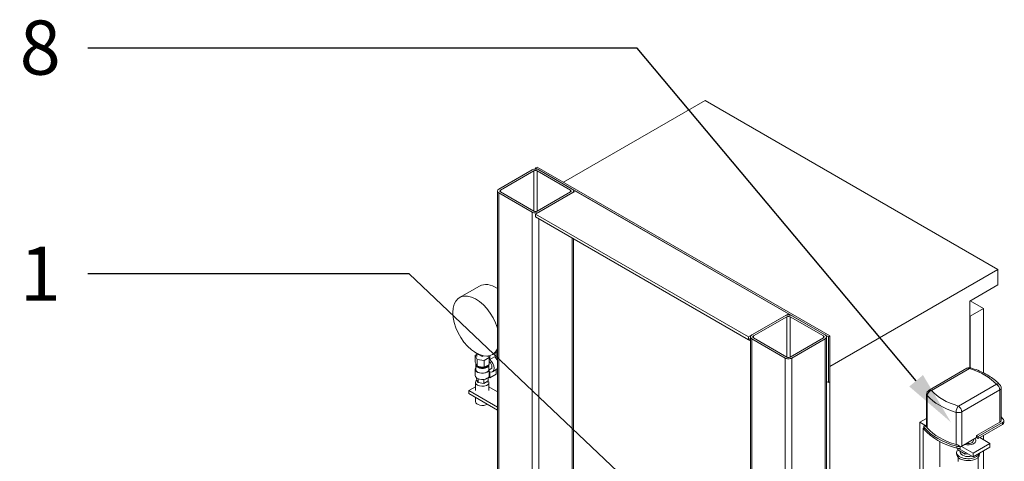
# Model space of a CAD drawing. Units: inches. Extents: x 46 to 376, y -20 to 235.
# Drawn here: x 178 to 230, y 157 to 181 of the extents above; entities that cross this region are included whole.
import ezdxf
from ezdxf import colors
from ezdxf.entities.mleader import LeaderData, LeaderLine
from ezdxf.math import Vec2, Vec3

# ---------------------------------------------------------------- set-up
doc = ezdxf.new("R2010")
doc.units = ezdxf.units.IN
doc.header["$MEASUREMENT"] = 0
doc.styles.get("Standard").update_dxf_attribs({"font": 'arial.ttf'})

msp = doc.modelspace()

# ---------------------------------------------------------------- linework, layer by layer
at = {"lineweight": 0, "extrusion": (1.94289e-16, 0.816497, 0.57735)}
for p, q in [((206.71273, 172.25713), (214.22928, 176.59681)), ((214.22928, 176.59681), (229.78563, 167.61535)), ((203.27973, 171.89175), (205.0475, 172.91237)), ((205.13588, 172.86134), (203.36812, 171.84072)), ((205.13588, 170.71804), (205.13588, 172.86134)), ((205.22427, 173.01443), (205.31266, 173.06546)), ((205.22427, 172.95465), (205.22427, 173.01443)), ((205.22427, 173.01443), (220.78062, 164.03297)), ((220.86901, 164.084), (205.31266, 173.06546)), ((205.31266, 172.86134), (205.31266, 170.71804)), ((207.08043, 171.84072), (205.31266, 172.86134)), ((205.40105, 172.91237), (207.16882, 171.89175)), ((203.20651, 171.78969), (203.20651, 154.15664)), ((203.27973, 171.68763), (203.27973, 154.17381)), ((205.0475, 170.66701), (203.27973, 171.68763)), ((203.36812, 171.73866), (203.36812, 171.84072)), ((203.36812, 171.73866), (205.13588, 170.71804)), ((207.34559, 171.78969), (205.22427, 170.56494)), ((205.31266, 170.71804), (207.08043, 171.73866)), ((207.16882, 171.68763), (205.40105, 170.66701)), ((207.08043, 171.73866), (207.08043, 171.84072)), ((207.24204, 171.78969), (207.24204, 171.7299)), ((218.6593, 165.25772), (207.34559, 171.78969)), ((205.0475, 170.66701), (205.0475, 139.91353)), ((205.22427, 170.56494), (205.22427, 170.41185)), ((205.22427, 170.56494), (216.53798, 164.03297)), ((216.53798, 163.87988), (205.22427, 170.41185)), ((205.40105, 170.30979), (205.40105, 139.61575)), ((207.16882, 169.28917), (207.16882, 135.67793)), ((207.24204, 169.24689), (207.24204, 135.66861)), ((229.78563, 167.61535), (220.86901, 162.46734)), ((229.78563, 166.79885), (229.78563, 167.61535)), ((202.25005, 166.73703), (201.18939, 166.12466)), ((228.29363, 165.93745), (229.78563, 166.79885)), ((228.29363, 162.39523), (228.29363, 165.93745)), ((229.02284, 165.54196), (228.31573, 165.95021)), ((228.31573, 165.13371), (229.02284, 165.54196)), ((229.02284, 162.12113), (229.02284, 165.54196)), ((216.53798, 164.03297), (218.6593, 165.25772)), ((216.71476, 164.13503), (218.48253, 165.15565)), ((218.57091, 165.10462), (216.80315, 164.084)), ((218.57091, 162.96132), (218.57091, 165.10462)), ((218.6593, 165.25772), (218.6593, 165.19793)), ((220.51546, 164.084), (218.74769, 165.10462)), ((218.74769, 162.96132), (218.74769, 165.10462)), ((218.83608, 165.15565), (220.60385, 164.13503)), ((228.31573, 165.13371), (228.29363, 165.14647)), ((228.31573, 162.39247), (228.31573, 165.13371)), ((216.53798, 163.87988), (216.53798, 164.03297)), ((216.64154, 163.93966), (216.53798, 163.87988)), ((216.64154, 163.82009), (216.53798, 163.87988)), ((216.64154, 114.23749), (216.64154, 164.03297)), ((218.48253, 162.91029), (216.71476, 163.93091)), ((216.71476, 163.93091), (216.71476, 114.19521)), ((216.80315, 163.98194), (216.80315, 164.084)), ((216.80315, 163.98194), (218.57091, 162.96132)), ((218.74769, 162.96132), (220.51546, 163.98194)), ((220.60385, 163.93091), (218.83608, 162.91029)), ((220.51546, 164.084), (220.51546, 163.98194)), ((220.60385, 163.93091), (220.60385, 155.18204)), ((220.67707, 155.22431), (220.67707, 164.03297)), ((220.78062, 164.03297), (220.86901, 164.084)), ((220.78062, 164.03297), (220.78062, 161.59981)), ((220.86901, 161.65084), (220.86901, 164.084)), ((201.9981, 163.22057), (201.9981, 163.21852)), ((202.19697, 163.1037), (201.9981, 163.21852)), ((203.20651, 163.24779), (202.93939, 163.09357)), ((202.0222, 163.04566), (202.1146, 163.099)), ((202.12232, 162.82994), (202.0222, 163.04566)), ((202.0222, 162.68844), (202.0222, 163.04566)), ((202.0222, 162.68844), (202.07226, 162.58058)), ((202.1146, 162.98786), (202.1146, 163.15126)), ((202.49596, 162.77213), (202.12232, 162.82994)), ((202.12232, 162.47272), (202.12232, 162.82994)), ((202.39585, 162.98888), (202.19697, 163.1037)), ((202.39585, 163.04109), (202.39585, 162.98888)), ((202.46119, 163.0266), (202.39585, 162.98888)), ((202.76949, 162.93005), (202.49596, 162.77213)), ((202.49596, 162.41491), (202.49596, 162.77213)), ((202.6771, 162.98786), (202.6771, 163.01395)), ((202.72778, 163.01992), (202.76949, 162.93005)), ((202.76949, 162.57284), (202.76949, 162.93005)), ((202.80243, 163.0361), (202.80243, 162.8309)), ((203.04992, 162.97379), (202.80243, 162.8309)), ((203.1277, 162.94661), (203.09652, 162.92861)), ((203.1277, 162.94661), (203.1277, 163.20229)), ((218.48253, 162.91029), (218.48253, 105.55931)), ((218.83608, 162.91029), (218.83608, 106.6935)), ((202.02585, 162.30812), (202.02585, 161.98152)), ((202.04585, 162.55307), (202.04585, 162.30812)), ((202.07226, 162.58058), (202.12232, 162.47272)), ((202.12232, 162.47272), (202.30914, 162.44382)), ((202.30914, 162.44382), (202.49596, 162.41491)), ((202.49596, 162.41491), (202.63273, 162.49388)), ((202.63273, 162.49388), (202.76949, 162.57284)), ((202.66478, 162.49439), (202.68372, 162.52331)), ((202.74585, 162.55307), (202.74585, 162.37781)), ((202.76514, 162.32133), (202.74585, 162.31019)), ((202.74585, 162.32008), (202.74585, 162.30812)), ((202.76585, 162.27389), (202.85672, 162.32636)), ((202.76585, 162.30812), (202.76585, 161.98152)), ((202.80243, 162.17318), (202.80243, 161.85701)), ((202.93922, 162.18346), (203.18671, 162.32635)), ((203.1277, 162.0448), (203.1277, 162.29228)), ((220.86901, 155.33513), (220.86901, 162.46734)), ((226.12867, 161.19705), (228.14664, 162.36212)), ((228.27327, 162.34958), (226.2553, 161.1845)), ((202.08912, 161.86205), (202.08912, 161.78402)), ((202.08912, 161.78402), (202.17131, 161.60694)), ((202.13335, 161.68874), (202.13335, 161.6141)), ((202.17131, 161.81174), (202.17131, 161.60694)), ((202.47803, 161.77324), (202.47803, 161.55949)), ((202.47803, 161.55949), (202.70257, 161.68912)), ((202.65835, 161.66359), (202.65835, 161.6141)), ((202.70257, 161.86205), (202.70257, 161.68912)), ((202.80243, 161.85701), (202.7349, 161.896)), ((202.80243, 161.85701), (203.1277, 162.0448)), ((220.67707, 161.6596), (220.78062, 161.59981)), ((220.78062, 161.59981), (220.86901, 161.65084)), ((201.68874, 161.17523), (202.0396, 161.3778)), ((203.20651, 160.29895), (201.68874, 161.17523)), ((201.68874, 161.17523), (201.68874, 161.02214)), ((202.0396, 161.6141), (202.0396, 161.17523)), ((202.17131, 161.60694), (202.47803, 161.55949)), ((202.7521, 161.6141), (202.7521, 161.17523)), ((202.7521, 161.3778), (203.20651, 161.11545)), ((227.68795, 160.35737), (229.70591, 161.52244)), ((229.885, 161.21226), (227.86703, 160.04719)), ((229.885, 159.49595), (229.885, 161.21226)), ((229.95917, 161.31566), (229.95917, 159.59934)), ((201.68874, 161.02214), (203.20651, 160.14586)), ((202.0396, 160.81957), (202.0396, 160.59348)), ((226.00204, 160.97772), (226.00204, 159.23894)), ((226.03065, 159.1939), (226.03065, 160.91021)), ((226.00204, 159.69909), (225.64198, 159.49121)), ((227.57102, 158.30457), (227.57102, 160.02088)), ((227.86703, 158.22749), (227.86703, 160.04719)), ((230.10805, 159.58191), (230.10805, 159.47852)), ((225.64198, 159.49121), (226.00204, 159.28333)), ((225.64198, 156.09937), (225.64198, 159.49121)), ((225.85384, 159.16477), (225.81876, 159.18502)), ((225.81876, 159.18502), (225.81876, 156.36907)), ((225.85317, 159.27885), (225.85317, 159.17545)), ((226.00564, 159.23687), (225.86301, 159.31921)), ((225.87731, 159.11314), (225.87731, 159.21653)), ((229.885, 159.49595), (228.65216, 158.78418)), ((228.7417, 158.73248), (230.03387, 159.47852)), ((230.03387, 159.37512), (228.7417, 158.62909)), ((230.03387, 159.37512), (230.03387, 159.47852)), ((228.65216, 158.68078), (227.86703, 158.22749)), ((228.65859, 158.67707), (227.87548, 158.22495)), ((228.48649, 158.57771), (228.48649, 158.52162)), ((228.65216, 158.68078), (228.65216, 158.78418)), ((228.65216, 158.78418), (228.7417, 158.73248)), ((228.7417, 158.62909), (228.65216, 158.68078)), ((228.7417, 158.62909), (228.7417, 158.73248)), ((229.35429, 158.36853), (228.82234, 158.67565)), ((229.02284, 158.55989), (229.02284, 158.7914)), ((226.70264, 157.12108), (226.70264, 158.46485)), ((227.61022, 158.11265), (227.61022, 158.21604)), ((227.78807, 158.20778), (227.64544, 158.29013)), ((227.65225, 158.10374), (227.65225, 158.02782)), ((227.65225, 158.02782), (228.05707, 157.7941)), ((228.47041, 157.65409), (227.69964, 158.0991)), ((227.78807, 158.10439), (227.78807, 158.20778)), ((227.85419, 158.21399), (228.47041, 157.85822)), ((227.87548, 158.22495), (227.87548, 158.23237)), ((228.47041, 157.85822), (229.35429, 158.36853)), ((229.35429, 158.1644), (228.47041, 157.65409)), ((229.35429, 158.1644), (229.35429, 158.36853)), ((227.59274, 157.80718), (227.59274, 157.90925)), ((227.67399, 157.63118), (227.67399, 157.40967)), ((227.79274, 157.90925), (227.79274, 157.94671)), ((228.05707, 157.89273), (228.05707, 157.7941)), ((228.05707, 157.7941), (228.1918, 157.81494)), ((228.47041, 157.65409), (228.47041, 157.85822)), ((228.73649, 157.63118), (228.73649, 156.39873)), ((228.81774, 157.80718), (228.81774, 157.85463)), ((229.02284, 154.84288), (229.02284, 157.97304))]:
    msp.add_line(p, q, dxfattribs=at)
at = {"lineweight": 0, "extrusion": (-1.12173e-16, -1.66533e-16, -1)}
msp.add_arc((-228.27327, 162.14279), 0.25326, 60, 106.726263, dxfattribs=at)
at = {"lineweight": 0, "extrusion": (-5.66617e-17, -1.66533e-16, -1)}
msp.add_arc((-226.2553, 160.97772), 0.25326, 0, 60, dxfattribs=at)
at = {"lineweight": 0, "extrusion": (-5.66617e-17, -5.55112e-17, -1)}
msp.add_arc((-229.70591, 161.31566), 0.25326, 137.964006, 180, dxfattribs=at)
at = {"lineweight": 0, "extrusion": (-1.93783e-16, -2.77556e-16, -1)}
msp.add_ellipse((205.22427, 172.81031), major_axis=(0.25, 0), ratio=0.57735027, start_param=-2.35619449, end_param=-0.78539816, dxfattribs=at)
at = {"lineweight": 0}
for centre, major_axis, ratio, start_param, end_param in [((205.22427, 172.81031), (-0.125, 0), 0.57735027, -2.35619449, -0.78539816), ((203.45651, 171.78969), (-0.125, 0), 0.57735027, -0.78539816, 0.78539816), ((206.99204, 171.78969), (0.125, 0), 0.57735027, -0.78539816, 0.78539816), ((205.22427, 170.76907), (0.125, 0), 0.57735027, -2.35619449, -0.78539816), ((203.12505, 165.22148), (-0.875, 1.51554), 0.57735027, -0.85127243, 0), ((202.06439, 164.60911), (-0.875, 1.51554), 0.57735027, -1.96112414, 3.53192047), ((218.6593, 165.05359), (-0.125, 0), 0.57735027, -2.35619449, -0.78539816), ((216.89154, 164.03297), (-0.125, 0), 0.57735027, -0.78539816, 0.78539816), ((220.42707, 164.03297), (0.125, 0), 0.57735027, -0.78539816, 0.78539816), ((202.73172, 162.54287), (-0.125, 0.21651), 0.57735027, -2.35619449, -1.00070722), ((202.97921, 162.68575), (-0.2075, 0.3594), 0.57735027, -1.67143335, -1.02875701), ((218.6593, 163.01235), (0.125, 0), 0.57735027, -2.35619449, -0.78539816), ((202.39585, 162.30812), (-0.35, 0), 0.57735027, 0, 3.14159265), ((202.39585, 162.55307), (0.2875, 0), 0.57735027, -2.60843277, -0.78539816), ((202.39585, 162.55307), (0.2875, 0), 0.57735027, -0.78539816, -0.36136712), ((202.73172, 162.54287), (0.125, -0.21651), 0.57735027, 0, 0.78539816), ((202.97921, 162.68575), (0.2075, -0.3594), 0.57735027, 0, 0.10063702), ((226.71809, 160.62456), (-3.36833, 0), 0.57735027, -2.66167543, -2.05071355), ((202.39585, 161.6141), (-0.35625, 0), 0.57735027, -0.64303748, 3.6752039), ((202.39585, 161.98152), (-0.37, 0), 0.57735027, 0, 2.35619449), ((202.39585, 161.98152), (0.37, 0), 0.57735027, -0.78539816, 0), ((226.2553, 160.97772), (-0.12663, 0.21933), 0.57735027, -0.78539816, 0), ((229.24313, 162.08239), (3.36833, 0), 0.57735027, -2.66167543, -2.05071355), ((229.70591, 161.31566), (0.1881, 0.16958), 0.72425953, 0, 0.99234971), ((227.68795, 160.15058), (-0.07289, -0.24254), 0.37698117, -2.4685862, -0.89778988), ((227.68795, 160.15058), (-0.12663, 0.21933), 0.57735027, -2.35619449, -0.78539816), ((226.80763, 158.75316), (-3.62159, 0), 0.57735027, -2.70135302, -2.62642251), ((229.85479, 159.58191), (0.25326, 0), 0.57735027, -0.78539816, 0.44023963), ((226.10642, 159.27885), (-0.25326, 0), 0.57735027, -0.27970985, 0.44023963), ((229.15359, 160.1076), (3.62159, 0), 0.57735027, -2.70135302, -2.01103596), ((228.20524, 157.90925), (-0.6125, 0), 0.57735027, -0.44445541, 2.97196867), ((227.71815, 158.34832), (0.25326, 0), 0.57735027, -2.01103596, -1.29108648)]:
    msp.add_ellipse(centre, major_axis=major_axis, ratio=ratio, start_param=start_param, end_param=end_param, dxfattribs=at)
at = {"lineweight": 0, "extrusion": (-1.66533e-16, -2.77556e-16, -1)}
msp.add_ellipse((203.45651, 171.78969), major_axis=(-0.25, 0), ratio=0.57735027, start_param=-0.78539816, end_param=0.78539816, dxfattribs=at)
at = {"lineweight": 0, "extrusion": (-1.65383e-16, -2.77556e-16, -1)}
msp.add_ellipse((206.99204, 171.78969), major_axis=(0.25, 0), ratio=0.57735027, start_param=-0.78539816, end_param=0.78539816, dxfattribs=at)
at = {"lineweight": 0, "extrusion": (-2.0122e-16, -3.88578e-16, -1)}
msp.add_ellipse((205.22427, 170.76907), major_axis=(-0.25, 0), ratio=0.57735027, start_param=-2.35619449, end_param=-0.78539816, dxfattribs=at)
at = {"lineweight": 0, "extrusion": (-1.62884e-16, -2.77556e-16, -1)}
msp.add_ellipse((218.6593, 165.05359), major_axis=(0.25, 0), ratio=0.57735027, start_param=-2.35619449, end_param=-0.78539816, dxfattribs=at)
at = {"lineweight": 0, "extrusion": (-1.11022e-16, -2.22045e-16, -1)}
msp.add_ellipse((216.89154, 164.03297), major_axis=(-0.25, 0), ratio=0.57735027, start_param=-0.78539816, end_param=0.78539816, dxfattribs=at)
at = {"lineweight": 0, "extrusion": (-1.66533e-16, -3.88578e-16, -1)}
msp.add_ellipse((220.42707, 164.03297), major_axis=(0.25, 0), ratio=0.57735027, start_param=-0.78539816, end_param=0.78539816, dxfattribs=at)
at = {"lineweight": 0, "extrusion": (-1.92296e-16, -1.11022e-16, -1)}
msp.add_ellipse((202.73172, 162.54287), major_axis=(0.2075, -0.3594), ratio=0.57735027, start_param=-2.11283564, end_param=0.54203932, dxfattribs=at)
at = {"lineweight": 0, "extrusion": (-9.01979e-17, -2.22045e-16, -1)}
msp.add_ellipse((218.6593, 163.01235), major_axis=(-0.25, 0), ratio=0.57735027, start_param=-2.35619449, end_param=-0.78539816, dxfattribs=at)
at = {"lineweight": 0, "extrusion": (-1.58413e-16, -3.88578e-16, -1)}
msp.add_ellipse((202.39585, 162.30812), major_axis=(0.37, 0), ratio=0.57735027, start_param=-0.06188174, end_param=3.47189001, dxfattribs=at)
at = {"lineweight": 0, "extrusion": (-1.37918e-16, -3.33067e-16, -1)}
msp.add_ellipse((202.39585, 162.55307), major_axis=(0.35, 0), ratio=0.57735027, start_param=-0.02981358, end_param=3.41962904, dxfattribs=at)
at = {"lineweight": 0, "extrusion": (-4.0637e-17, -1.51659e-16, -1)}
msp.add_ellipse((228.27327, 162.14279), major_axis=(-0.12663, 0.21933), ratio=0.57735027, start_param=0, end_param=0.78539816, dxfattribs=at)
at = {"lineweight": 0, "extrusion": (-5.68948e-16, -6.08773e-17, -1)}
msp.add_ellipse((228.27327, 162.14279), major_axis=(0.07289, 0.24254), ratio=0.37698117, start_param=-0.67300645, end_param=0, dxfattribs=at)
at = {"lineweight": 0, "extrusion": (-1.19629e-16, -3.31108e-17, -1)}
msp.add_ellipse((226.2553, 160.97772), major_axis=(0.1881, 0.16958), ratio=0.72425953, start_param=-2.56314603, end_param=-0.99234971, dxfattribs=at)
at = {"lineweight": 0, "extrusion": (-1.65999e-17, -1.37781e-16, -1)}
msp.add_ellipse((229.70591, 161.31566), major_axis=(0.12663, -0.21933), ratio=0.57735027, start_param=-2.35619449, end_param=-0.78539816, dxfattribs=at)
at = {"lineweight": 0, "extrusion": (-5.89102e-17, -3.88578e-16, -1)}
msp.add_ellipse((229.70591, 161.31566), major_axis=(0.25326, 0), ratio=0.57735027, start_param=0, end_param=0.78539816, dxfattribs=at)
at = {"lineweight": 0, "extrusion": (-2.13871e-16, -2.22045e-16, -1)}
msp.add_ellipse((202.39585, 160.59348), major_axis=(-0.35625, 0), ratio=0.57735027, start_param=-2.42642765, end_param=0, dxfattribs=at)
at = {"lineweight": 0, "extrusion": (-1.90408e-16, -5.55112e-17, -1)}
msp.add_ellipse((226.2553, 160.97772), major_axis=(-0.25326, 0), ratio=0.57735027, start_param=-0.47991723, end_param=0, dxfattribs=at)
at = {"lineweight": 0, "extrusion": (-2.42158e-16, -2.77556e-16, -1)}
msp.add_ellipse((229.24313, 161.8756), major_axis=(-3.62159, 0), ratio=0.57735027, start_param=-1.0908791, end_param=-0.47991723, dxfattribs=at)
at = {"lineweight": 0, "extrusion": (-1.23844e-16, -1.66533e-16, -1)}
msp.add_ellipse((227.68795, 160.15058), major_axis=(-0.25326, 0), ratio=0.57735027, start_param=-2.35619449, end_param=-1.0908791, dxfattribs=at)
at = {"lineweight": 0, "extrusion": (-2.0419e-16, -2.77556e-16, -1)}
for centre in [(229.70591, 159.59934), (229.85479, 159.47852)]:
    msp.add_ellipse(centre, major_axis=(0.25326, 0), ratio=0.57735027, start_param=0, end_param=0.78539816, dxfattribs=at)
at = {"lineweight": 0, "extrusion": (-1.98171e-16, -2.22045e-16, -1)}
msp.add_ellipse((226.10642, 159.17545), major_axis=(-0.25326, 0), ratio=0.57735027, start_param=-0.44023963, end_param=0, dxfattribs=at)
at = {"lineweight": 0, "extrusion": (-1.31135e-16, -1.66533e-16, -1)}
msp.add_ellipse((229.15359, 160.0042), major_axis=(-3.62159, 0), ratio=0.57735027, start_param=-1.1305567, end_param=-0.44023963, dxfattribs=at)
at = {"lineweight": 0, "extrusion": (-2.06226e-16, -2.77556e-16, -1)}
msp.add_ellipse((226.2553, 159.26141), major_axis=(-0.25326, 0), ratio=0.57735027, start_param=-0.47991723, end_param=-0.16864002, dxfattribs=at)
at = {"lineweight": 0, "extrusion": (-9.33233e-17, -1.66533e-16, -1)}
msp.add_ellipse((229.24313, 160.15929), major_axis=(-3.62159, 0), ratio=0.57735027, start_param=-1.0908791, end_param=-0.47991723, dxfattribs=at)
at = {"lineweight": 0, "extrusion": (-2.38708e-16, -2.77556e-16, -1)}
msp.add_ellipse((228.20524, 158.52162), major_axis=(0.4125, 0), ratio=0.57735027, start_param=-0.46433481, end_param=2.03513113, dxfattribs=at)
at = {"lineweight": 0, "extrusion": (-1.21302e-16, -3.33067e-16, -1)}
msp.add_ellipse((228.20524, 158.52162), major_axis=(0.28125, 0), ratio=0.57735027, start_param=0, end_param=0.78539816, dxfattribs=at)
at = {"lineweight": 0, "extrusion": (-2.14135e-16, -4.996e-16, -1)}
msp.add_ellipse((227.68795, 158.43427), major_axis=(-0.25326, 0), ratio=0.57735027, start_param=-1.40215631, end_param=-1.0908791, dxfattribs=at)
at = {"lineweight": 0, "extrusion": (-2.695e-16, -4.996e-16, -1)}
msp.add_ellipse((227.71815, 158.24492), major_axis=(-0.25326, 0), ratio=0.57735027, start_param=-1.85050617, end_param=-1.1305567, dxfattribs=at)
at = {"lineweight": 0, "extrusion": (-8.41518e-17, -3.33067e-16, -1)}
msp.add_ellipse((227.68795, 158.33088), major_axis=(-0.25326, 0), ratio=0.57735027, start_param=-2.35619449, end_param=-1.97722526, dxfattribs=at)
at = {"lineweight": 0, "extrusion": (-1.80033e-16, -2.77556e-16, -1)}
msp.add_ellipse((227.70048, 158.32599), major_axis=(-0.2475, 0), ratio=0.57735027, start_param=-2.35619449, end_param=-1.93254542, dxfattribs=at)
at = {"lineweight": 0, "extrusion": (-5.78335e-17, -1.11022e-16, -1)}
msp.add_ellipse((228.20524, 158.52162), major_axis=(-0.28125, 0), ratio=0.57735027, start_param=-2.35619449, end_param=-1.26659953, dxfattribs=at)
at = {"lineweight": 0, "extrusion": (-1.92696e-16, -1.11022e-16, -1)}
msp.add_ellipse((228.20524, 157.80718), major_axis=(-0.6125, 0), ratio=0.57735027, start_param=-0.78539816, end_param=0, dxfattribs=at)
at = {"lineweight": 0, "extrusion": (-1.56338e-16, -2.77556e-16, -1)}
msp.add_ellipse((228.20524, 157.80718), major_axis=(0.6125, 0), ratio=0.57735027, start_param=0, end_param=2.35619449, dxfattribs=at)
at = {"lineweight": 0, "extrusion": (-2.98007e-16, -2.22045e-16, -1)}
msp.add_ellipse((228.20524, 157.90925), major_axis=(-0.4125, 0), ratio=0.57735027, start_param=-2.04832362, end_param=0, dxfattribs=at)
at = {"lineweight": 0}
for points, knots in [([(202.74585, 162.32008), (202.74585, 162.3283), (202.74583, 162.33728), (202.74583, 162.3565), (202.74587, 162.36689), (202.74585, 162.37781)], [-0.8266737037, -0.8266737037, -0.8266737037, -0.8266737037, -0.7913674629, -0.7913674629, -0.7560546564, -0.7560546564, -0.7560546564, -0.7560546564]), ([(228.34616, 162.38534), (228.4745, 162.34677), (228.59915, 162.30355), (228.83937, 162.20824), (228.95494, 162.15614), (229.17545, 162.04351), (229.28038, 161.98298), (229.47813, 161.85393), (229.57095, 161.78541), (229.74302, 161.64085), (229.82228, 161.5648), (229.89402, 161.48524)], [1.265315391, 1.265315391, 1.265315391, 1.265315391, 1.387507765, 1.387507765, 1.50970014, 1.50970014, 1.631892514, 1.631892514, 1.754084888, 1.754084888, 1.876277263, 1.876277263, 1.876277263, 1.876277263])]:
    msp.add_open_spline(points, degree=3, knots=knots, dxfattribs=at)

# ---------------------------------------------------------------- leaders
at = {"lineweight": 5}
ml = msp.add_multileader_mtext('Standard', dxfattribs=at)
ml.set_content('8', color=256)
ml.set_leader_properties(color=1, linetype='ByLayer', lineweight=-1)
ml.build(insert=Vec2(0, 0))
ml.multileader.update_dxf_attribs({"dogleg_length": 0.36, "arrow_head_size": 2.88, "scale": 16})
ctx = ml.context
ctx.base_point, ctx.scale, ctx.char_height, ctx.arrow_head_size, ctx.landing_gap_size, ctx.plane_origin = Vec3(176.66286, 179.39085), 16, 2.88, 2.88, 1.44, Vec3(229.27378, 152.6468)
ctx.text_align_type = 2
notes = []
notes.append((ctx, [(0, (1, 1, 0), (210.61995, 179.39085), (-1, 0), 29.17935, [(0, [(227.29544, 159.4932)], 0, [])])]))
ctx.mtext.insert, ctx.mtext.alignment, ctx.mtext.flow_direction = Vec3(180.0006, 180.85541), 3, 5
ml = msp.add_multileader_mtext('Standard', dxfattribs=at)
ml.set_content('1', color=256)
ml.set_leader_properties(color=1, linetype='ByLayer', lineweight=-1)
ml.build(insert=Vec2(0, 0))
ml.multileader.update_dxf_attribs({"dogleg_length": 0.36, "arrow_head_size": 2.88, "scale": 16})
ctx = ml.context
ctx.base_point, ctx.scale, ctx.char_height, ctx.arrow_head_size, ctx.landing_gap_size, ctx.plane_origin = Vec3(177.49975, 167.39085), 16, 2.88, 2.88, 1.44, Vec3(218.83562, 155.37968)
ctx.text_align_type = 2
notes.append((ctx, [(0, (1, 1, 0), (198.51958, 167.39085), (-1, 0), 17.07898, [(0, [(213.46339, 153.19955)], 0, [])])]))
ctx.mtext.insert, ctx.mtext.alignment, ctx.mtext.flow_direction = Vec3(180.0006, 168.83085), 3, 5
for ctx, leaders in notes:
    for number, flags, end, landing, length, lines in leaders:
        leader = LeaderData()
        leader.index, (leader.has_last_leader_line, leader.has_dogleg_vector, leader.attachment_direction) = number, flags
        leader.last_leader_point, leader.dogleg_vector, leader.dogleg_length = Vec3(end), Vec3(landing), length
        for number, points, colour, breaks in lines:
            line = LeaderLine()
            line.index, line.vertices, line.color, line.breaks = number, Vec3.list(points), colors.encode_raw_color(colour), breaks
            leader.lines.append(line)
        ctx.leaders.append(leader)

doc.saveas('drawing.dxf')
